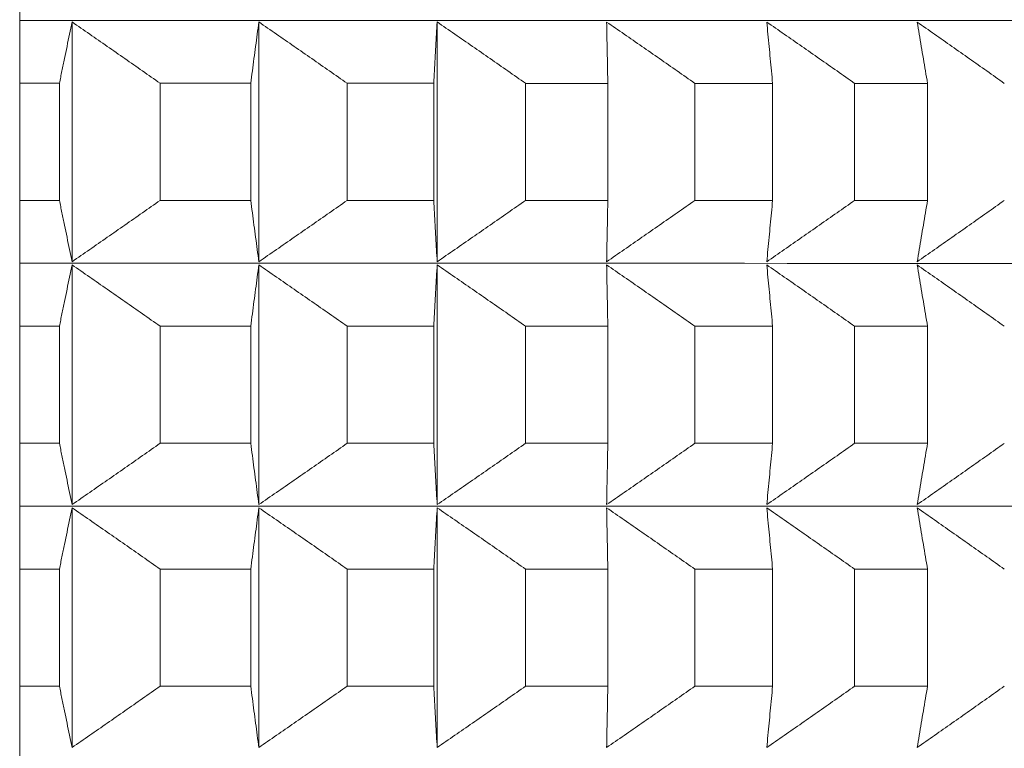
# Model space of a CAD drawing. Units: millimetres. Extents: x 66 to 424, y 47 to 570.
# Drawn here: x 164 to 166, y 231 to 233 of the extents above; entities that cross this region are included whole.
import ezdxf

# ---------------------------------------------------------------- set-up
doc = ezdxf.new("R2010")
doc.units = ezdxf.units.MM

msp = doc.modelspace()

# ---------------------------------------------------------------- linework, layer by layer
at = {"lineweight": 20, "extrusion": (0, 1, -2.22045e-16)}
for p, q in [((163.7651, 146.4681), (163.7639, 253.786)), ((163.8921, 232.6409), (163.8921, 232.0545)), ((164.3488, 232.6409), (164.3488, 232.0544)), ((164.7851, 232.6409), (164.7851, 232.0544)), ((163.8611, 232.2045), (163.8611, 232.4909)), ((164.1075, 232.4909), (164.1075, 232.2045)), ((164.3291, 232.2044), (164.3291, 232.4909)), ((164.565, 232.4909), (164.565, 232.2044)), ((164.7767, 232.2044), (164.7767, 232.4909)), ((165.0014, 232.4909), (165.0015, 232.2044)), ((165.2025, 232.2044), (165.2025, 232.4908)), ((165.4156, 232.4908), (165.4156, 232.2044)), ((165.6056, 232.2044), (165.6056, 232.4908)), ((165.8062, 232.4908), (165.8062, 232.2044)), ((165.9846, 232.2044), (165.9846, 232.4908)), ((163.8921, 232.0467), (163.8921, 231.4602)), ((164.3488, 232.0467), (164.3489, 231.4602)), ((164.7851, 232.0466), (164.7851, 231.4602)), ((163.8611, 231.6102), (163.8611, 231.8967)), ((164.1075, 231.8967), (164.1075, 231.6102)), ((164.3291, 231.6102), (164.3291, 231.8967)), ((164.565, 231.8967), (164.565, 231.6102)), ((164.7767, 231.6102), (164.7767, 231.8967)), ((165.0015, 231.8966), (165.0015, 231.6102)), ((165.2026, 231.6102), (165.2025, 231.8966)), ((165.4156, 231.8966), (165.4156, 231.6102)), ((165.6056, 231.6102), (165.6056, 231.8966)), ((165.8062, 231.8966), (165.8062, 231.6102)), ((165.9846, 231.6102), (165.9846, 231.8966)), ((163.8921, 231.4525), (163.8921, 230.866)), ((164.3489, 231.4524), (164.3489, 230.866)), ((164.7851, 231.4524), (164.7851, 230.866)), ((163.8611, 231.016), (163.8611, 231.3025)), ((164.1075, 231.3025), (164.1075, 231.016)), ((164.3291, 231.016), (164.3291, 231.3025)), ((164.565, 231.3024), (164.565, 231.016)), ((164.7767, 231.016), (164.7767, 231.3024)), ((165.0015, 231.3024), (165.0015, 231.016)), ((165.2026, 231.016), (165.2026, 231.3024)), ((165.4156, 231.3024), (165.4156, 231.016)), ((165.6056, 231.016), (165.6056, 231.3024)), ((165.8062, 231.3024), (165.8062, 231.0159)), ((165.9846, 231.0159), (165.9846, 231.3024))]:
    msp.add_line(p, q, dxfattribs=at)
at = {"lineweight": 20}
for centre, major_axis, start_param, end_param in [((156.8636, 232.6442), (11.3461, 0.0001), 0.000054, 0.917023), ((156.8636, 232.2039), (-11.5, -0.0001), -2.224933, -2.214357), ((156.8636, 232.2039), (-11.5, -0.0001), -2.277293, -2.252227), ((156.8636, 232.2039), (-11.5, -0.0001), -2.329653, -2.304587), ((156.8636, 232.2039), (-11.5, -0.0001), -2.382013, -2.356947), ((156.8636, 232.2039), (-11.5, -0.0001), -2.434372, -2.409307), ((156.8636, 232.2039), (-11.5, -0.0001), -2.486732, -2.461667), ((156.8636, 232.05), (11.3461, 0.0001), 0.000054, 0.917023), ((156.8636, 231.6097), (-11.5, -0.0001), -2.224933, -2.214357), ((156.8636, 231.6097), (-11.5, -0.0001), -2.277293, -2.252227), ((156.8636, 231.6097), (-11.5, -0.0001), -2.329653, -2.304587), ((156.8636, 231.6097), (-11.5, -0.0001), -2.382013, -2.356947), ((156.8636, 231.6097), (-11.5, -0.0001), -2.434372, -2.409307), ((156.8636, 231.6097), (-11.5, -0.0001), -2.486732, -2.461667), ((156.8636, 231.4558), (11.3461, 0.0001), 0.000054, 0.917023), ((156.8636, 231.0155), (-11.5, -0.0001), -2.224933, -2.214357), ((156.8636, 231.0155), (-11.5, -0.0001), -2.277293, -2.252227), ((156.8636, 231.0155), (-11.5, -0.0001), -2.329653, -2.304587), ((156.8636, 231.0155), (-11.5, -0.0001), -2.382013, -2.356947), ((156.8636, 231.0155), (-11.5, -0.0001), -2.434372, -2.409307), ((156.8636, 231.0155), (-11.5, -0.0001), -2.486732, -2.461667)]:
    msp.add_ellipse(centre, major_axis=major_axis, ratio=0.000054, start_param=start_param, end_param=end_param, dxfattribs=at)
at = {"lineweight": 20, "extrusion": (7.52316e-37, -2.22045e-16, -1)}
for centre, start_param, end_param in [((156.8636, 232.4903), -0.927236, -0.91666), ((156.8636, 231.8961), -0.679926, -0.65486), ((156.8636, 231.3019), -0.679926, -0.65486)]:
    msp.add_ellipse(centre, major_axis=(11.5, 0.0001), ratio=0.000054, start_param=start_param, end_param=end_param, dxfattribs=at)
at = {"lineweight": 20, "extrusion": (-1.12847e-36, -2.22045e-16, -1)}
for centre, start_param, end_param in [((156.8636, 232.4903), -0.889365, -0.8643), ((156.8636, 231.8961), -0.784645, -0.75958)]:
    msp.add_ellipse(centre, major_axis=(11.5, 0.0001), ratio=0.000054, start_param=start_param, end_param=end_param, dxfattribs=at)
at = {"lineweight": 20, "extrusion": (0, -2.22045e-16, -1)}
for centre, start_param, end_param in [((156.8636, 232.4903), -0.837005, -0.81194), ((156.8636, 231.8961), -0.732286, -0.70722), ((156.8636, 231.3019), -0.889365, -0.8643), ((156.8636, 231.3019), -0.784645, -0.75958)]:
    msp.add_ellipse(centre, major_axis=(11.5, 0.0001), ratio=0.000054, start_param=start_param, end_param=end_param, dxfattribs=at)
at = {"lineweight": 20, "extrusion": (3.76158e-37, -2.22045e-16, -1)}
for centre, start_param, end_param in [((156.8636, 232.4903), -0.784645, -0.75958), ((156.8636, 232.4903), -0.732286, -0.70722), ((156.8636, 231.3019), -0.732286, -0.70722)]:
    msp.add_ellipse(centre, major_axis=(11.5, 0.0001), ratio=0.000054, start_param=start_param, end_param=end_param, dxfattribs=at)
at = {"lineweight": 20, "extrusion": (-3.76158e-37, -2.22045e-16, -1)}
for centre, start_param, end_param in [((156.8636, 232.4903), -0.679926, -0.65486), ((156.8636, 231.8961), -0.889365, -0.8643), ((156.8636, 231.8961), -0.837005, -0.81194), ((156.8636, 231.3019), -0.927236, -0.91666)]:
    msp.add_ellipse(centre, major_axis=(11.5, 0.0001), ratio=0.000054, start_param=start_param, end_param=end_param, dxfattribs=at)
at = {"lineweight": 20, "extrusion": (-7.52316e-37, -2.22045e-16, -1)}
for centre, start_param, end_param in [((156.8636, 231.8961), -0.927236, -0.91666), ((156.8636, 231.3019), -0.837005, -0.81194)]:
    msp.add_ellipse(centre, major_axis=(11.5, 0.0001), ratio=0.000054, start_param=start_param, end_param=end_param, dxfattribs=at)
at = {"lineweight": 20}
for points, knots in [([(163.8611, 232.4909), (163.8631, 232.501), (163.8652, 232.5111), (163.8673, 232.5211), (163.8693, 232.5312), (163.8714, 232.5412), (163.8735, 232.5512), (163.8755, 232.5612), (163.8776, 232.5712), (163.8797, 232.5812), (163.8817, 232.5912), (163.8838, 232.6012), (163.8859, 232.6111), (163.8879, 232.6211), (163.89, 232.631), (163.8921, 232.6409)], [0.0000003, 0.0000003, 0.0000003, 0.0000003, 0.2, 0.2, 0.2, 0.4, 0.4, 0.4, 0.6, 0.6, 0.6, 0.8, 0.8, 0.8, 0.9999998, 0.9999998, 0.9999998, 0.9999998]), ([(163.8921, 232.6409), (163.9064, 232.631), (163.9207, 232.6211), (163.9351, 232.6111), (163.9494, 232.6012), (163.9638, 232.5912), (163.9781, 232.5812), (163.9925, 232.5712), (164.0069, 232.5612), (164.0212, 232.5512), (164.0356, 232.5412), (164.05, 232.5312), (164.0643, 232.5211), (164.0787, 232.5111), (164.0931, 232.501), (164.1075, 232.4909)], [0.0000002, 0.0000002, 0.0000002, 0.0000002, 0.2, 0.2, 0.2, 0.4, 0.4, 0.4, 0.6, 0.6, 0.6, 0.8, 0.8, 0.8, 0.9999997, 0.9999997, 0.9999997, 0.9999997]), ([(164.3291, 232.4909), (164.3304, 232.501), (164.3317, 232.511), (164.333, 232.5211), (164.3344, 232.5312), (164.3357, 232.5412), (164.337, 232.5512), (164.3383, 232.5612), (164.3396, 232.5712), (164.341, 232.5812), (164.3423, 232.5912), (164.3436, 232.6012), (164.3449, 232.6111), (164.3462, 232.621), (164.3475, 232.631), (164.3488, 232.6409)], [0.0000003, 0.0000003, 0.0000003, 0.0000003, 0.2, 0.2, 0.2, 0.4, 0.4, 0.4, 0.6, 0.6, 0.6, 0.8, 0.8, 0.8, 0.9999998, 0.9999998, 0.9999998, 0.9999998]), ([(164.3488, 232.6409), (164.3632, 232.631), (164.3776, 232.621), (164.392, 232.6111), (164.4064, 232.6011), (164.4208, 232.5912), (164.4352, 232.5812), (164.4496, 232.5712), (164.464, 232.5612), (164.4785, 232.5512), (164.4929, 232.5412), (164.5073, 232.5311), (164.5217, 232.5211), (164.5362, 232.511), (164.5506, 232.501), (164.565, 232.4909)], [0.0000002, 0.0000002, 0.0000002, 0.0000002, 0.2, 0.2, 0.2, 0.4, 0.4, 0.4, 0.6, 0.6, 0.6, 0.8, 0.8, 0.8, 0.9999997, 0.9999997, 0.9999997, 0.9999997]), ([(164.7767, 232.4909), (164.7772, 232.501), (164.7778, 232.511), (164.7784, 232.5211), (164.7789, 232.5311), (164.7795, 232.5412), (164.78, 232.5512), (164.7806, 232.5612), (164.7812, 232.5712), (164.7817, 232.5812), (164.7823, 232.5912), (164.7829, 232.6011), (164.7834, 232.6111), (164.784, 232.621), (164.7845, 232.6309), (164.7851, 232.6409)], [0.0000003, 0.0000003, 0.0000003, 0.0000003, 0.2, 0.2, 0.2, 0.4, 0.4, 0.4, 0.6, 0.6, 0.6, 0.8, 0.8, 0.8, 0.9999998, 0.9999998, 0.9999998, 0.9999998]), ([(164.7851, 232.6409), (164.7995, 232.6309), (164.8139, 232.621), (164.8283, 232.6111), (164.8427, 232.6011), (164.8571, 232.5912), (164.8715, 232.5812), (164.886, 232.5712), (164.9004, 232.5612), (164.9148, 232.5512), (164.9292, 232.5412), (164.9437, 232.5311), (164.9581, 232.5211), (164.9725, 232.511), (164.987, 232.5009), (165.0014, 232.4909)], [0.0000002, 0.0000002, 0.0000002, 0.0000002, 0.2, 0.2, 0.2, 0.4, 0.4, 0.4, 0.6, 0.6, 0.6, 0.8, 0.8, 0.8, 0.9999997, 0.9999997, 0.9999997, 0.9999997]), ([(165.2025, 232.4908), (165.2023, 232.5009), (165.2022, 232.511), (165.202, 232.5211), (165.2018, 232.5311), (165.2016, 232.5412), (165.2014, 232.5512), (165.2012, 232.5612), (165.201, 232.5712), (165.2008, 232.5812), (165.2006, 232.5912), (165.2004, 232.6011), (165.2002, 232.6111), (165.2, 232.621), (165.1999, 232.6309), (165.1997, 232.6408)], [0.0000003, 0.0000003, 0.0000003, 0.0000003, 0.2, 0.2, 0.2, 0.4, 0.4, 0.4, 0.6, 0.6, 0.6, 0.8, 0.8, 0.8, 0.9999998, 0.9999998, 0.9999998, 0.9999998]), ([(165.1997, 232.6408), (165.214, 232.6309), (165.2284, 232.621), (165.2428, 232.6111), (165.2571, 232.6011), (165.2715, 232.5911), (165.2859, 232.5812), (165.3003, 232.5712), (165.3147, 232.5612), (165.3291, 232.5512), (165.3435, 232.5411), (165.3579, 232.5311), (165.3723, 232.5211), (165.3867, 232.511), (165.4011, 232.5009), (165.4156, 232.4908)], [0.0000002, 0.0000002, 0.0000002, 0.0000002, 0.2, 0.2, 0.2, 0.4, 0.4, 0.4, 0.6, 0.6, 0.6, 0.8, 0.8, 0.8, 0.9999997, 0.9999997, 0.9999997, 0.9999997]), ([(165.6056, 232.4908), (165.6046, 232.5009), (165.6037, 232.511), (165.6027, 232.521), (165.6018, 232.5311), (165.6008, 232.5411), (165.5999, 232.5512), (165.5989, 232.5612), (165.598, 232.5712), (165.597, 232.5812), (165.5961, 232.5911), (165.5952, 232.6011), (165.5942, 232.611), (165.5933, 232.621), (165.5923, 232.6309), (165.5914, 232.6408)], [0.0000003, 0.0000003, 0.0000003, 0.0000003, 0.2, 0.2, 0.2, 0.4, 0.4, 0.4, 0.6, 0.6, 0.6, 0.8, 0.8, 0.8, 0.9999998, 0.9999998, 0.9999998, 0.9999998]), ([(165.5914, 232.6408), (165.6057, 232.6309), (165.62, 232.621), (165.6343, 232.611), (165.6486, 232.6011), (165.6629, 232.5911), (165.6772, 232.5811), (165.6915, 232.5712), (165.7058, 232.5612), (165.7202, 232.5511), (165.7345, 232.5411), (165.7488, 232.5311), (165.7632, 232.521), (165.7775, 232.511), (165.7919, 232.5009), (165.8062, 232.4908)], [0.0000002, 0.0000002, 0.0000002, 0.0000002, 0.2, 0.2, 0.2, 0.4, 0.4, 0.4, 0.6, 0.6, 0.6, 0.8, 0.8, 0.8, 0.9999997, 0.9999997, 0.9999997, 0.9999997]), ([(165.9846, 232.4908), (165.9829, 232.5009), (165.9812, 232.511), (165.9795, 232.521), (165.9778, 232.5311), (165.9761, 232.5411), (165.9744, 232.5511), (165.9727, 232.5612), (165.971, 232.5711), (165.9693, 232.5811), (165.9676, 232.5911), (165.9659, 232.6011), (165.9642, 232.611), (165.9625, 232.621), (165.9609, 232.6309), (165.9592, 232.6408)], [0.0000003, 0.0000003, 0.0000003, 0.0000003, 0.2, 0.2, 0.2, 0.4, 0.4, 0.4, 0.6, 0.6, 0.6, 0.8, 0.8, 0.8, 0.9999998, 0.9999998, 0.9999998, 0.9999998]), ([(165.9592, 232.6408), (165.9733, 232.6309), (165.9875, 232.621), (166.0017, 232.611), (166.0159, 232.6011), (166.0301, 232.5911), (166.0443, 232.5811), (166.0586, 232.5711), (166.0728, 232.5611), (166.087, 232.5511), (166.1012, 232.5411), (166.1154, 232.5311), (166.1297, 232.521), (166.1439, 232.511), (166.1581, 232.5009), (166.1724, 232.4908)], [0.0000002, 0.0000002, 0.0000002, 0.0000002, 0.2, 0.2, 0.2, 0.4, 0.4, 0.4, 0.6, 0.6, 0.6, 0.8, 0.8, 0.8, 0.9999997, 0.9999997, 0.9999997, 0.9999997]), ([(163.8921, 232.0545), (163.89, 232.0644), (163.8879, 232.0743), (163.8859, 232.0842), (163.8838, 232.0942), (163.8817, 232.1041), (163.8797, 232.1141), (163.8776, 232.1241), (163.8755, 232.1341), (163.8735, 232.1441), (163.8714, 232.1541), (163.8693, 232.1642), (163.8673, 232.1742), (163.8652, 232.1843), (163.8631, 232.1944), (163.8611, 232.2045)], [0.0000002, 0.0000002, 0.0000002, 0.0000002, 0.2, 0.2, 0.2, 0.4, 0.4, 0.4, 0.6, 0.6, 0.6, 0.8, 0.8, 0.8, 0.9999997, 0.9999997, 0.9999997, 0.9999997]), ([(164.1075, 232.2045), (164.0931, 232.1944), (164.0787, 232.1843), (164.0644, 232.1742), (164.05, 232.1642), (164.0356, 232.1541), (164.0212, 232.1441), (164.0069, 232.1341), (163.9925, 232.1241), (163.9781, 232.1141), (163.9638, 232.1041), (163.9494, 232.0942), (163.9351, 232.0842), (163.9207, 232.0743), (163.9064, 232.0644), (163.8921, 232.0545)], [0.0000003, 0.0000003, 0.0000003, 0.0000003, 0.2, 0.2, 0.2, 0.4, 0.4, 0.4, 0.6, 0.6, 0.6, 0.8, 0.8, 0.8, 0.9999998, 0.9999998, 0.9999998, 0.9999998]), ([(164.3488, 232.0544), (164.3475, 232.0643), (164.3462, 232.0743), (164.3449, 232.0842), (164.3436, 232.0942), (164.3423, 232.1041), (164.341, 232.1141), (164.3396, 232.1241), (164.3383, 232.1341), (164.337, 232.1441), (164.3357, 232.1541), (164.3344, 232.1642), (164.333, 232.1742), (164.3317, 232.1843), (164.3304, 232.1944), (164.3291, 232.2044)], [0.0000002, 0.0000002, 0.0000002, 0.0000002, 0.2, 0.2, 0.2, 0.4, 0.4, 0.4, 0.6, 0.6, 0.6, 0.8, 0.8, 0.8, 0.9999997, 0.9999997, 0.9999997, 0.9999997]), ([(164.565, 232.2044), (164.5506, 232.1943), (164.5362, 232.1843), (164.5217, 232.1742), (164.5073, 232.1642), (164.4929, 232.1541), (164.4785, 232.1441), (164.464, 232.1341), (164.4496, 232.1241), (164.4352, 232.1141), (164.4208, 232.1041), (164.4064, 232.0942), (164.392, 232.0842), (164.3776, 232.0743), (164.3632, 232.0643), (164.3488, 232.0544)], [0.0000003, 0.0000003, 0.0000003, 0.0000003, 0.2, 0.2, 0.2, 0.4, 0.4, 0.4, 0.6, 0.6, 0.6, 0.8, 0.8, 0.8, 0.9999998, 0.9999998, 0.9999998, 0.9999998]), ([(164.7851, 232.0544), (164.7846, 232.0643), (164.784, 232.0743), (164.7834, 232.0842), (164.7829, 232.0941), (164.7823, 232.1041), (164.7817, 232.1141), (164.7812, 232.1241), (164.7806, 232.1341), (164.78, 232.1441), (164.7795, 232.1541), (164.7789, 232.1642), (164.7784, 232.1742), (164.7778, 232.1843), (164.7772, 232.1943), (164.7767, 232.2044)], [0.0000002, 0.0000002, 0.0000002, 0.0000002, 0.2, 0.2, 0.2, 0.4, 0.4, 0.4, 0.6, 0.6, 0.6, 0.8, 0.8, 0.8, 0.9999997, 0.9999997, 0.9999997, 0.9999997]), ([(165.0015, 232.2044), (164.987, 232.1943), (164.9726, 232.1843), (164.9581, 232.1742), (164.9437, 232.1641), (164.9292, 232.1541), (164.9148, 232.1441), (164.9004, 232.1341), (164.886, 232.1241), (164.8715, 232.1141), (164.8571, 232.1041), (164.8427, 232.0941), (164.8283, 232.0842), (164.8139, 232.0743), (164.7995, 232.0643), (164.7851, 232.0544)], [0.0000003, 0.0000003, 0.0000003, 0.0000003, 0.2, 0.2, 0.2, 0.4, 0.4, 0.4, 0.6, 0.6, 0.6, 0.8, 0.8, 0.8, 0.9999998, 0.9999998, 0.9999998, 0.9999998]), ([(165.4156, 232.2044), (165.4011, 232.1943), (165.3867, 232.1842), (165.3723, 232.1742), (165.3579, 232.1641), (165.3435, 232.1541), (165.3291, 232.1441), (165.3147, 232.1341), (165.3003, 232.1241), (165.2859, 232.1141), (165.2715, 232.1041), (165.2572, 232.0941), (165.2428, 232.0842), (165.2284, 232.0742), (165.214, 232.0643), (165.1997, 232.0544)], [0.0000003, 0.0000003, 0.0000003, 0.0000003, 0.2, 0.2, 0.2, 0.4, 0.4, 0.4, 0.6, 0.6, 0.6, 0.8, 0.8, 0.8, 0.9999998, 0.9999998, 0.9999998, 0.9999998]), ([(165.1997, 232.0544), (165.1999, 232.0643), (165.2001, 232.0742), (165.2002, 232.0842), (165.2004, 232.0941), (165.2006, 232.1041), (165.2008, 232.1141), (165.201, 232.1241), (165.2012, 232.1341), (165.2014, 232.1441), (165.2016, 232.1541), (165.2018, 232.1641), (165.202, 232.1742), (165.2022, 232.1842), (165.2024, 232.1943), (165.2025, 232.2044)], [0.0000002, 0.0000002, 0.0000002, 0.0000002, 0.2, 0.2, 0.2, 0.4, 0.4, 0.4, 0.6, 0.6, 0.6, 0.8, 0.8, 0.8, 0.9999997, 0.9999997, 0.9999997, 0.9999997]), ([(165.8062, 232.2044), (165.7919, 232.1943), (165.7775, 232.1842), (165.7632, 232.1742), (165.7488, 232.1641), (165.7345, 232.1541), (165.7202, 232.1441), (165.7059, 232.134), (165.6915, 232.124), (165.6772, 232.1141), (165.6629, 232.1041), (165.6486, 232.0941), (165.6343, 232.0842), (165.62, 232.0742), (165.6057, 232.0643), (165.5914, 232.0544)], [0.0000003, 0.0000003, 0.0000003, 0.0000003, 0.2, 0.2, 0.2, 0.4, 0.4, 0.4, 0.6, 0.6, 0.6, 0.8, 0.8, 0.8, 0.9999998, 0.9999998, 0.9999998, 0.9999998]), ([(165.5914, 232.0544), (165.5923, 232.0643), (165.5933, 232.0742), (165.5942, 232.0842), (165.5952, 232.0941), (165.5961, 232.1041), (165.597, 232.1141), (165.598, 232.124), (165.5989, 232.134), (165.5999, 232.1441), (165.6008, 232.1541), (165.6018, 232.1641), (165.6027, 232.1742), (165.6037, 232.1842), (165.6046, 232.1943), (165.6056, 232.2044)], [0.0000002, 0.0000002, 0.0000002, 0.0000002, 0.2, 0.2, 0.2, 0.4, 0.4, 0.4, 0.6, 0.6, 0.6, 0.8, 0.8, 0.8, 0.9999997, 0.9999997, 0.9999997, 0.9999997]), ([(166.1724, 232.2044), (166.1581, 232.1943), (166.1439, 232.1842), (166.1297, 232.1741), (166.1154, 232.1641), (166.1012, 232.154), (166.087, 232.144), (166.0728, 232.134), (166.0586, 232.124), (166.0443, 232.114), (166.0301, 232.104), (166.0159, 232.0941), (166.0017, 232.0841), (165.9875, 232.0742), (165.9733, 232.0643), (165.9592, 232.0544)], [0.0000003, 0.0000003, 0.0000003, 0.0000003, 0.2, 0.2, 0.2, 0.4, 0.4, 0.4, 0.6, 0.6, 0.6, 0.8, 0.8, 0.8, 0.9999998, 0.9999998, 0.9999998, 0.9999998]), ([(165.9592, 232.0544), (165.9609, 232.0643), (165.9626, 232.0742), (165.9642, 232.0841), (165.9659, 232.0941), (165.9676, 232.1041), (165.9693, 232.114), (165.971, 232.124), (165.9727, 232.134), (165.9744, 232.144), (165.9761, 232.1541), (165.9778, 232.1641), (165.9795, 232.1741), (165.9812, 232.1842), (165.9829, 232.1943), (165.9846, 232.2044)], [0.0000002, 0.0000002, 0.0000002, 0.0000002, 0.2, 0.2, 0.2, 0.4, 0.4, 0.4, 0.6, 0.6, 0.6, 0.8, 0.8, 0.8, 0.9999997, 0.9999997, 0.9999997, 0.9999997]), ([(163.8611, 231.8967), (163.8631, 231.9068), (163.8652, 231.9168), (163.8673, 231.9269), (163.8693, 231.937), (163.8714, 231.947), (163.8735, 231.957), (163.8755, 231.967), (163.8776, 231.977), (163.8797, 231.987), (163.8817, 231.997), (163.8838, 232.007), (163.8859, 232.0169), (163.8879, 232.0268), (163.89, 232.0368), (163.8921, 232.0467)], [0.0000003, 0.0000003, 0.0000003, 0.0000003, 0.2, 0.2, 0.2, 0.4, 0.4, 0.4, 0.6, 0.6, 0.6, 0.8, 0.8, 0.8, 0.9999998, 0.9999998, 0.9999998, 0.9999998]), ([(163.8921, 232.0467), (163.9064, 232.0368), (163.9207, 232.0268), (163.9351, 232.0169), (163.9494, 232.0069), (163.9638, 231.997), (163.9781, 231.987), (163.9925, 231.977), (164.0069, 231.967), (164.0212, 231.957), (164.0356, 231.947), (164.05, 231.9369), (164.0644, 231.9269), (164.0787, 231.9168), (164.0931, 231.9068), (164.1075, 231.8967)], [0.0000002, 0.0000002, 0.0000002, 0.0000002, 0.2, 0.2, 0.2, 0.4, 0.4, 0.4, 0.6, 0.6, 0.6, 0.8, 0.8, 0.8, 0.9999997, 0.9999997, 0.9999997, 0.9999997]), ([(164.3291, 231.8967), (164.3304, 231.9068), (164.3317, 231.9168), (164.3331, 231.9269), (164.3344, 231.9369), (164.3357, 231.947), (164.337, 231.957), (164.3383, 231.967), (164.3396, 231.977), (164.341, 231.987), (164.3423, 231.997), (164.3436, 232.0069), (164.3449, 232.0169), (164.3462, 232.0268), (164.3475, 232.0367), (164.3488, 232.0467)], [0.0000003, 0.0000003, 0.0000003, 0.0000003, 0.2, 0.2, 0.2, 0.4, 0.4, 0.4, 0.6, 0.6, 0.6, 0.8, 0.8, 0.8, 0.9999998, 0.9999998, 0.9999998, 0.9999998]), ([(164.3488, 232.0467), (164.3632, 232.0367), (164.3776, 232.0268), (164.392, 232.0169), (164.4064, 232.0069), (164.4208, 231.997), (164.4352, 231.987), (164.4496, 231.977), (164.464, 231.967), (164.4785, 231.957), (164.4929, 231.947), (164.5073, 231.9369), (164.5217, 231.9269), (164.5362, 231.9168), (164.5506, 231.9068), (164.565, 231.8967)], [0.0000002, 0.0000002, 0.0000002, 0.0000002, 0.2, 0.2, 0.2, 0.4, 0.4, 0.4, 0.6, 0.6, 0.6, 0.8, 0.8, 0.8, 0.9999997, 0.9999997, 0.9999997, 0.9999997]), ([(164.7767, 231.8967), (164.7772, 231.9067), (164.7778, 231.9168), (164.7784, 231.9269), (164.7789, 231.9369), (164.7795, 231.947), (164.7801, 231.957), (164.7806, 231.967), (164.7812, 231.977), (164.7817, 231.987), (164.7823, 231.997), (164.7829, 232.0069), (164.7834, 232.0169), (164.784, 232.0268), (164.7846, 232.0367), (164.7851, 232.0466)], [0.0000003, 0.0000003, 0.0000003, 0.0000003, 0.2, 0.2, 0.2, 0.4, 0.4, 0.4, 0.6, 0.6, 0.6, 0.8, 0.8, 0.8, 0.9999998, 0.9999998, 0.9999998, 0.9999998]), ([(164.7851, 232.0466), (164.7995, 232.0367), (164.8139, 232.0268), (164.8283, 232.0169), (164.8427, 232.0069), (164.8571, 231.997), (164.8715, 231.987), (164.886, 231.977), (164.9004, 231.967), (164.9148, 231.957), (164.9292, 231.947), (164.9437, 231.9369), (164.9581, 231.9269), (164.9726, 231.9168), (164.987, 231.9067), (165.0015, 231.8966)], [0.0000002, 0.0000002, 0.0000002, 0.0000002, 0.2, 0.2, 0.2, 0.4, 0.4, 0.4, 0.6, 0.6, 0.6, 0.8, 0.8, 0.8, 0.9999997, 0.9999997, 0.9999997, 0.9999997]), ([(165.2025, 231.8966), (165.2024, 231.9067), (165.2022, 231.9168), (165.202, 231.9268), (165.2018, 231.9369), (165.2016, 231.9469), (165.2014, 231.957), (165.2012, 231.967), (165.201, 231.977), (165.2008, 231.987), (165.2006, 231.9969), (165.2004, 232.0069), (165.2002, 232.0168), (165.2001, 232.0268), (165.1999, 232.0367), (165.1997, 232.0466)], [0.0000003, 0.0000003, 0.0000003, 0.0000003, 0.2, 0.2, 0.2, 0.4, 0.4, 0.4, 0.6, 0.6, 0.6, 0.8, 0.8, 0.8, 0.9999998, 0.9999998, 0.9999998, 0.9999998]), ([(165.1997, 232.0466), (165.214, 232.0367), (165.2284, 232.0268), (165.2428, 232.0168), (165.2572, 232.0069), (165.2715, 231.9969), (165.2859, 231.987), (165.3003, 231.977), (165.3147, 231.967), (165.3291, 231.957), (165.3435, 231.9469), (165.3579, 231.9369), (165.3723, 231.9268), (165.3867, 231.9168), (165.4011, 231.9067), (165.4156, 231.8966)], [0.0000002, 0.0000002, 0.0000002, 0.0000002, 0.2, 0.2, 0.2, 0.4, 0.4, 0.4, 0.6, 0.6, 0.6, 0.8, 0.8, 0.8, 0.9999997, 0.9999997, 0.9999997, 0.9999997]), ([(165.6056, 231.8966), (165.6046, 231.9067), (165.6037, 231.9168), (165.6027, 231.9268), (165.6018, 231.9369), (165.6008, 231.9469), (165.5999, 231.9569), (165.5989, 231.967), (165.598, 231.977), (165.597, 231.9869), (165.5961, 231.9969), (165.5952, 232.0069), (165.5942, 232.0168), (165.5933, 232.0268), (165.5923, 232.0367), (165.5914, 232.0466)], [0.0000003, 0.0000003, 0.0000003, 0.0000003, 0.2, 0.2, 0.2, 0.4, 0.4, 0.4, 0.6, 0.6, 0.6, 0.8, 0.8, 0.8, 0.9999998, 0.9999998, 0.9999998, 0.9999998]), ([(165.5914, 232.0466), (165.6057, 232.0367), (165.62, 232.0268), (165.6343, 232.0168), (165.6486, 232.0069), (165.6629, 231.9969), (165.6772, 231.9869), (165.6915, 231.9769), (165.7059, 231.9669), (165.7202, 231.9569), (165.7345, 231.9469), (165.7488, 231.9369), (165.7632, 231.9268), (165.7775, 231.9168), (165.7919, 231.9067), (165.8062, 231.8966)], [0.0000002, 0.0000002, 0.0000002, 0.0000002, 0.2, 0.2, 0.2, 0.4, 0.4, 0.4, 0.6, 0.6, 0.6, 0.8, 0.8, 0.8, 0.9999997, 0.9999997, 0.9999997, 0.9999997]), ([(165.9846, 231.8966), (165.9829, 231.9067), (165.9812, 231.9168), (165.9795, 231.9268), (165.9778, 231.9369), (165.9761, 231.9469), (165.9744, 231.9569), (165.9727, 231.9669), (165.971, 231.9769), (165.9693, 231.9869), (165.9676, 231.9969), (165.9659, 232.0069), (165.9642, 232.0168), (165.9626, 232.0267), (165.9609, 232.0367), (165.9592, 232.0466)], [0.0000003, 0.0000003, 0.0000003, 0.0000003, 0.2, 0.2, 0.2, 0.4, 0.4, 0.4, 0.6, 0.6, 0.6, 0.8, 0.8, 0.8, 0.9999998, 0.9999998, 0.9999998, 0.9999998]), ([(165.9592, 232.0466), (165.9733, 232.0367), (165.9875, 232.0267), (166.0017, 232.0168), (166.0159, 232.0069), (166.0301, 231.9969), (166.0443, 231.9869), (166.0586, 231.9769), (166.0728, 231.9669), (166.087, 231.9569), (166.1012, 231.9469), (166.1154, 231.9369), (166.1297, 231.9268), (166.1439, 231.9167), (166.1581, 231.9067), (166.1724, 231.8966)], [0.0000002, 0.0000002, 0.0000002, 0.0000002, 0.2, 0.2, 0.2, 0.4, 0.4, 0.4, 0.6, 0.6, 0.6, 0.8, 0.8, 0.8, 0.9999997, 0.9999997, 0.9999997, 0.9999997]), ([(163.8921, 231.4602), (163.89, 231.4701), (163.8879, 231.4801), (163.8859, 231.49), (163.8838, 231.5), (163.8817, 231.5099), (163.8797, 231.5199), (163.8776, 231.5299), (163.8756, 231.5399), (163.8735, 231.5499), (163.8714, 231.5599), (163.8693, 231.57), (163.8673, 231.58), (163.8652, 231.5901), (163.8631, 231.6002), (163.8611, 231.6102)], [0.0000002, 0.0000002, 0.0000002, 0.0000002, 0.2, 0.2, 0.2, 0.4, 0.4, 0.4, 0.6, 0.6, 0.6, 0.8, 0.8, 0.8, 0.9999997, 0.9999997, 0.9999997, 0.9999997]), ([(164.1075, 231.6102), (164.0931, 231.6001), (164.0787, 231.5901), (164.0644, 231.58), (164.05, 231.57), (164.0356, 231.5599), (164.0212, 231.5499), (164.0069, 231.5399), (163.9925, 231.5299), (163.9781, 231.5199), (163.9638, 231.5099), (163.9494, 231.5), (163.9351, 231.49), (163.9207, 231.4801), (163.9064, 231.4701), (163.8921, 231.4602)], [0.0000003, 0.0000003, 0.0000003, 0.0000003, 0.2, 0.2, 0.2, 0.4, 0.4, 0.4, 0.6, 0.6, 0.6, 0.8, 0.8, 0.8, 0.9999998, 0.9999998, 0.9999998, 0.9999998]), ([(164.3489, 231.4602), (164.3475, 231.4701), (164.3462, 231.4801), (164.3449, 231.49), (164.3436, 231.4999), (164.3423, 231.5099), (164.341, 231.5199), (164.3396, 231.5299), (164.3383, 231.5399), (164.337, 231.5499), (164.3357, 231.5599), (164.3344, 231.57), (164.3331, 231.58), (164.3317, 231.5901), (164.3304, 231.6001), (164.3291, 231.6102)], [0.0000002, 0.0000002, 0.0000002, 0.0000002, 0.2, 0.2, 0.2, 0.4, 0.4, 0.4, 0.6, 0.6, 0.6, 0.8, 0.8, 0.8, 0.9999997, 0.9999997, 0.9999997, 0.9999997]), ([(164.565, 231.6102), (164.5506, 231.6001), (164.5362, 231.5901), (164.5217, 231.58), (164.5073, 231.5699), (164.4929, 231.5599), (164.4785, 231.5499), (164.464, 231.5399), (164.4496, 231.5299), (164.4352, 231.5199), (164.4208, 231.5099), (164.4064, 231.4999), (164.392, 231.49), (164.3776, 231.4801), (164.3632, 231.4701), (164.3489, 231.4602)], [0.0000003, 0.0000003, 0.0000003, 0.0000003, 0.2, 0.2, 0.2, 0.4, 0.4, 0.4, 0.6, 0.6, 0.6, 0.8, 0.8, 0.8, 0.9999998, 0.9999998, 0.9999998, 0.9999998]), ([(164.7851, 231.4602), (164.7846, 231.4701), (164.784, 231.48), (164.7834, 231.49), (164.7829, 231.4999), (164.7823, 231.5099), (164.7817, 231.5199), (164.7812, 231.5299), (164.7806, 231.5399), (164.7801, 231.5499), (164.7795, 231.5599), (164.7789, 231.5699), (164.7784, 231.58), (164.7778, 231.59), (164.7772, 231.6001), (164.7767, 231.6102)], [0.0000002, 0.0000002, 0.0000002, 0.0000002, 0.2, 0.2, 0.2, 0.4, 0.4, 0.4, 0.6, 0.6, 0.6, 0.8, 0.8, 0.8, 0.9999997, 0.9999997, 0.9999997, 0.9999997]), ([(165.0015, 231.6102), (164.987, 231.6001), (164.9726, 231.59), (164.9581, 231.58), (164.9437, 231.5699), (164.9292, 231.5599), (164.9148, 231.5499), (164.9004, 231.5399), (164.886, 231.5299), (164.8715, 231.5199), (164.8571, 231.5099), (164.8427, 231.4999), (164.8283, 231.49), (164.8139, 231.48), (164.7995, 231.4701), (164.7851, 231.4602)], [0.0000003, 0.0000003, 0.0000003, 0.0000003, 0.2, 0.2, 0.2, 0.4, 0.4, 0.4, 0.6, 0.6, 0.6, 0.8, 0.8, 0.8, 0.9999998, 0.9999998, 0.9999998, 0.9999998]), ([(165.4156, 231.6102), (165.4011, 231.6001), (165.3867, 231.59), (165.3723, 231.58), (165.3579, 231.5699), (165.3435, 231.5599), (165.3291, 231.5499), (165.3147, 231.5398), (165.3003, 231.5298), (165.2859, 231.5199), (165.2715, 231.5099), (165.2572, 231.4999), (165.2428, 231.49), (165.2284, 231.48), (165.214, 231.4701), (165.1997, 231.4602)], [0.0000003, 0.0000003, 0.0000003, 0.0000003, 0.2, 0.2, 0.2, 0.4, 0.4, 0.4, 0.6, 0.6, 0.6, 0.8, 0.8, 0.8, 0.9999998, 0.9999998, 0.9999998, 0.9999998]), ([(165.1997, 231.4602), (165.1999, 231.4701), (165.2001, 231.48), (165.2003, 231.49), (165.2004, 231.4999), (165.2006, 231.5099), (165.2008, 231.5199), (165.201, 231.5298), (165.2012, 231.5398), (165.2014, 231.5499), (165.2016, 231.5599), (165.2018, 231.5699), (165.202, 231.58), (165.2022, 231.59), (165.2024, 231.6001), (165.2026, 231.6102)], [0.0000002, 0.0000002, 0.0000002, 0.0000002, 0.2, 0.2, 0.2, 0.4, 0.4, 0.4, 0.6, 0.6, 0.6, 0.8, 0.8, 0.8, 0.9999997, 0.9999997, 0.9999997, 0.9999997]), ([(165.8062, 231.6102), (165.7919, 231.6001), (165.7775, 231.59), (165.7632, 231.5799), (165.7489, 231.5699), (165.7345, 231.5599), (165.7202, 231.5498), (165.7059, 231.5398), (165.6915, 231.5298), (165.6772, 231.5198), (165.6629, 231.5099), (165.6486, 231.4999), (165.6343, 231.4899), (165.62, 231.48), (165.6057, 231.4701), (165.5914, 231.4602)], [0.0000003, 0.0000003, 0.0000003, 0.0000003, 0.2, 0.2, 0.2, 0.4, 0.4, 0.4, 0.6, 0.6, 0.6, 0.8, 0.8, 0.8, 0.9999998, 0.9999998, 0.9999998, 0.9999998]), ([(165.5914, 231.4602), (165.5923, 231.4701), (165.5933, 231.48), (165.5942, 231.4899), (165.5952, 231.4999), (165.5961, 231.5099), (165.5971, 231.5198), (165.598, 231.5298), (165.5989, 231.5398), (165.5999, 231.5498), (165.6008, 231.5599), (165.6018, 231.5699), (165.6027, 231.58), (165.6037, 231.59), (165.6046, 231.6001), (165.6056, 231.6102)], [0.0000002, 0.0000002, 0.0000002, 0.0000002, 0.2, 0.2, 0.2, 0.4, 0.4, 0.4, 0.6, 0.6, 0.6, 0.8, 0.8, 0.8, 0.9999997, 0.9999997, 0.9999997, 0.9999997]), ([(165.9592, 231.4601), (165.9609, 231.47), (165.9626, 231.48), (165.9643, 231.4899), (165.966, 231.4999), (165.9676, 231.5098), (165.9693, 231.5198), (165.971, 231.5298), (165.9727, 231.5398), (165.9744, 231.5498), (165.9761, 231.5598), (165.9778, 231.5699), (165.9795, 231.5799), (165.9812, 231.59), (165.9829, 231.6001), (165.9846, 231.6102)], [0.0000002, 0.0000002, 0.0000002, 0.0000002, 0.2, 0.2, 0.2, 0.4, 0.4, 0.4, 0.6, 0.6, 0.6, 0.8, 0.8, 0.8, 0.9999997, 0.9999997, 0.9999997, 0.9999997]), ([(166.1724, 231.6101), (166.1581, 231.6001), (166.1439, 231.59), (166.1297, 231.5799), (166.1154, 231.5699), (166.1012, 231.5598), (166.087, 231.5498), (166.0728, 231.5398), (166.0586, 231.5298), (166.0444, 231.5198), (166.0301, 231.5098), (166.0159, 231.4999), (166.0017, 231.4899), (165.9875, 231.48), (165.9734, 231.47), (165.9592, 231.4601)], [0.0000003, 0.0000003, 0.0000003, 0.0000003, 0.2, 0.2, 0.2, 0.4, 0.4, 0.4, 0.6, 0.6, 0.6, 0.8, 0.8, 0.8, 0.9999998, 0.9999998, 0.9999998, 0.9999998]), ([(163.8611, 231.3025), (163.8631, 231.3126), (163.8652, 231.3226), (163.8673, 231.3327), (163.8693, 231.3427), (163.8714, 231.3528), (163.8735, 231.3628), (163.8756, 231.3728), (163.8776, 231.3828), (163.8797, 231.3928), (163.8818, 231.4028), (163.8838, 231.4127), (163.8859, 231.4227), (163.8879, 231.4326), (163.89, 231.4425), (163.8921, 231.4525)], [0.0000003, 0.0000003, 0.0000003, 0.0000003, 0.2, 0.2, 0.2, 0.4, 0.4, 0.4, 0.6, 0.6, 0.6, 0.8, 0.8, 0.8, 0.9999998, 0.9999998, 0.9999998, 0.9999998]), ([(163.8921, 231.4525), (163.9064, 231.4425), (163.9207, 231.4326), (163.9351, 231.4227), (163.9494, 231.4127), (163.9638, 231.4028), (163.9781, 231.3928), (163.9925, 231.3828), (164.0069, 231.3728), (164.0212, 231.3628), (164.0356, 231.3528), (164.05, 231.3427), (164.0644, 231.3327), (164.0787, 231.3226), (164.0931, 231.3125), (164.1075, 231.3025)], [0.0000002, 0.0000002, 0.0000002, 0.0000002, 0.2, 0.2, 0.2, 0.4, 0.4, 0.4, 0.6, 0.6, 0.6, 0.8, 0.8, 0.8, 0.9999997, 0.9999997, 0.9999997, 0.9999997]), ([(164.3291, 231.3025), (164.3304, 231.3125), (164.3317, 231.3226), (164.3331, 231.3327), (164.3344, 231.3427), (164.3357, 231.3528), (164.337, 231.3628), (164.3383, 231.3728), (164.3396, 231.3828), (164.341, 231.3928), (164.3423, 231.4028), (164.3436, 231.4127), (164.3449, 231.4227), (164.3462, 231.4326), (164.3475, 231.4425), (164.3489, 231.4524)], [0.0000003, 0.0000003, 0.0000003, 0.0000003, 0.2, 0.2, 0.2, 0.4, 0.4, 0.4, 0.6, 0.6, 0.6, 0.8, 0.8, 0.8, 0.9999998, 0.9999998, 0.9999998, 0.9999998]), ([(164.3489, 231.4524), (164.3632, 231.4425), (164.3776, 231.4326), (164.392, 231.4227), (164.4064, 231.4127), (164.4208, 231.4028), (164.4352, 231.3928), (164.4496, 231.3828), (164.464, 231.3728), (164.4785, 231.3628), (164.4929, 231.3528), (164.5073, 231.3427), (164.5217, 231.3327), (164.5362, 231.3226), (164.5506, 231.3125), (164.565, 231.3024)], [0.0000002, 0.0000002, 0.0000002, 0.0000002, 0.2, 0.2, 0.2, 0.4, 0.4, 0.4, 0.6, 0.6, 0.6, 0.8, 0.8, 0.8, 0.9999997, 0.9999997, 0.9999997, 0.9999997]), ([(164.7767, 231.3024), (164.7772, 231.3125), (164.7778, 231.3226), (164.7784, 231.3327), (164.7789, 231.3427), (164.7795, 231.3527), (164.7801, 231.3628), (164.7806, 231.3728), (164.7812, 231.3828), (164.7817, 231.3928), (164.7823, 231.4027), (164.7829, 231.4127), (164.7834, 231.4226), (164.784, 231.4326), (164.7846, 231.4425), (164.7851, 231.4524)], [0.0000003, 0.0000003, 0.0000003, 0.0000003, 0.2, 0.2, 0.2, 0.4, 0.4, 0.4, 0.6, 0.6, 0.6, 0.8, 0.8, 0.8, 0.9999998, 0.9999998, 0.9999998, 0.9999998]), ([(164.7851, 231.4524), (164.7995, 231.4425), (164.8139, 231.4326), (164.8283, 231.4226), (164.8427, 231.4127), (164.8571, 231.4027), (164.8716, 231.3928), (164.886, 231.3828), (164.9004, 231.3728), (164.9148, 231.3628), (164.9292, 231.3527), (164.9437, 231.3427), (164.9581, 231.3326), (164.9726, 231.3226), (164.987, 231.3125), (165.0015, 231.3024)], [0.0000002, 0.0000002, 0.0000002, 0.0000002, 0.2, 0.2, 0.2, 0.4, 0.4, 0.4, 0.6, 0.6, 0.6, 0.8, 0.8, 0.8, 0.9999997, 0.9999997, 0.9999997, 0.9999997]), ([(165.2026, 231.3024), (165.2024, 231.3125), (165.2022, 231.3226), (165.202, 231.3326), (165.2018, 231.3427), (165.2016, 231.3527), (165.2014, 231.3627), (165.2012, 231.3728), (165.201, 231.3828), (165.2008, 231.3927), (165.2006, 231.4027), (165.2004, 231.4127), (165.2003, 231.4226), (165.2001, 231.4326), (165.1999, 231.4425), (165.1997, 231.4524)], [0.0000003, 0.0000003, 0.0000003, 0.0000003, 0.2, 0.2, 0.2, 0.4, 0.4, 0.4, 0.6, 0.6, 0.6, 0.8, 0.8, 0.8, 0.9999998, 0.9999998, 0.9999998, 0.9999998]), ([(165.1997, 231.4524), (165.214, 231.4425), (165.2284, 231.4326), (165.2428, 231.4226), (165.2572, 231.4127), (165.2715, 231.4027), (165.2859, 231.3927), (165.3003, 231.3828), (165.3147, 231.3728), (165.3291, 231.3627), (165.3435, 231.3527), (165.3579, 231.3427), (165.3723, 231.3326), (165.3867, 231.3226), (165.4011, 231.3125), (165.4156, 231.3024)], [0.0000002, 0.0000002, 0.0000002, 0.0000002, 0.2, 0.2, 0.2, 0.4, 0.4, 0.4, 0.6, 0.6, 0.6, 0.8, 0.8, 0.8, 0.9999997, 0.9999997, 0.9999997, 0.9999997]), ([(165.6056, 231.3024), (165.6046, 231.3125), (165.6037, 231.3226), (165.6027, 231.3326), (165.6018, 231.3427), (165.6008, 231.3527), (165.5999, 231.3627), (165.5989, 231.3727), (165.598, 231.3827), (165.5971, 231.3927), (165.5961, 231.4027), (165.5952, 231.4127), (165.5942, 231.4226), (165.5933, 231.4326), (165.5923, 231.4425), (165.5914, 231.4524)], [0.0000003, 0.0000003, 0.0000003, 0.0000003, 0.2, 0.2, 0.2, 0.4, 0.4, 0.4, 0.6, 0.6, 0.6, 0.8, 0.8, 0.8, 0.9999998, 0.9999998, 0.9999998, 0.9999998]), ([(165.5914, 231.4524), (165.6057, 231.4425), (165.62, 231.4325), (165.6343, 231.4226), (165.6486, 231.4127), (165.6629, 231.4027), (165.6772, 231.3927), (165.6915, 231.3827), (165.7059, 231.3727), (165.7202, 231.3627), (165.7345, 231.3527), (165.7489, 231.3427), (165.7632, 231.3326), (165.7775, 231.3225), (165.7919, 231.3125), (165.8062, 231.3024)], [0.0000002, 0.0000002, 0.0000002, 0.0000002, 0.2, 0.2, 0.2, 0.4, 0.4, 0.4, 0.6, 0.6, 0.6, 0.8, 0.8, 0.8, 0.9999997, 0.9999997, 0.9999997, 0.9999997]), ([(165.9846, 231.3024), (165.9829, 231.3125), (165.9812, 231.3225), (165.9795, 231.3326), (165.9778, 231.3426), (165.9761, 231.3527), (165.9744, 231.3627), (165.9727, 231.3727), (165.971, 231.3827), (165.9693, 231.3927), (165.9676, 231.4027), (165.966, 231.4126), (165.9643, 231.4226), (165.9626, 231.4325), (165.9609, 231.4425), (165.9592, 231.4524)], [0.0000003, 0.0000003, 0.0000003, 0.0000003, 0.2, 0.2, 0.2, 0.4, 0.4, 0.4, 0.6, 0.6, 0.6, 0.8, 0.8, 0.8, 0.9999998, 0.9999998, 0.9999998, 0.9999998]), ([(165.9592, 231.4524), (165.9734, 231.4425), (165.9875, 231.4325), (166.0017, 231.4226), (166.0159, 231.4126), (166.0301, 231.4027), (166.0444, 231.3927), (166.0586, 231.3827), (166.0728, 231.3727), (166.087, 231.3627), (166.1012, 231.3527), (166.1154, 231.3426), (166.1297, 231.3326), (166.1439, 231.3225), (166.1582, 231.3125), (166.1724, 231.3024)], [0.0000002, 0.0000002, 0.0000002, 0.0000002, 0.2, 0.2, 0.2, 0.4, 0.4, 0.4, 0.6, 0.6, 0.6, 0.8, 0.8, 0.8, 0.9999997, 0.9999997, 0.9999997, 0.9999997]), ([(163.8921, 230.866), (163.89, 230.8759), (163.888, 230.8859), (163.8859, 230.8958), (163.8838, 230.9057), (163.8818, 230.9157), (163.8797, 230.9257), (163.8776, 230.9357), (163.8756, 230.9457), (163.8735, 230.9557), (163.8714, 230.9657), (163.8694, 230.9758), (163.8673, 230.9858), (163.8652, 230.9959), (163.8631, 231.0059), (163.8611, 231.016)], [0.0000002, 0.0000002, 0.0000002, 0.0000002, 0.2, 0.2, 0.2, 0.4, 0.4, 0.4, 0.6, 0.6, 0.6, 0.8, 0.8, 0.8, 0.9999997, 0.9999997, 0.9999997, 0.9999997]), ([(164.1075, 231.016), (164.0931, 231.0059), (164.0787, 230.9959), (164.0644, 230.9858), (164.05, 230.9757), (164.0356, 230.9657), (164.0212, 230.9557), (164.0069, 230.9457), (163.9925, 230.9357), (163.9782, 230.9257), (163.9638, 230.9157), (163.9494, 230.9057), (163.9351, 230.8958), (163.9208, 230.8859), (163.9064, 230.8759), (163.8921, 230.866)], [0.0000003, 0.0000003, 0.0000003, 0.0000003, 0.2, 0.2, 0.2, 0.4, 0.4, 0.4, 0.6, 0.6, 0.6, 0.8, 0.8, 0.8, 0.9999998, 0.9999998, 0.9999998, 0.9999998]), ([(164.3489, 230.866), (164.3475, 230.8759), (164.3462, 230.8858), (164.3449, 230.8958), (164.3436, 230.9057), (164.3423, 230.9157), (164.341, 230.9257), (164.3397, 230.9357), (164.3383, 230.9457), (164.337, 230.9557), (164.3357, 230.9657), (164.3344, 230.9757), (164.3331, 230.9858), (164.3317, 230.9958), (164.3304, 231.0059), (164.3291, 231.016)], [0.0000002, 0.0000002, 0.0000002, 0.0000002, 0.2, 0.2, 0.2, 0.4, 0.4, 0.4, 0.6, 0.6, 0.6, 0.8, 0.8, 0.8, 0.9999997, 0.9999997, 0.9999997, 0.9999997]), ([(164.565, 231.016), (164.5506, 231.0059), (164.5362, 230.9958), (164.5217, 230.9858), (164.5073, 230.9757), (164.4929, 230.9657), (164.4785, 230.9557), (164.464, 230.9457), (164.4496, 230.9357), (164.4352, 230.9257), (164.4208, 230.9157), (164.4064, 230.9057), (164.392, 230.8958), (164.3776, 230.8858), (164.3632, 230.8759), (164.3489, 230.866)], [0.0000003, 0.0000003, 0.0000003, 0.0000003, 0.2, 0.2, 0.2, 0.4, 0.4, 0.4, 0.6, 0.6, 0.6, 0.8, 0.8, 0.8, 0.9999998, 0.9999998, 0.9999998, 0.9999998]), ([(164.7851, 230.866), (164.7846, 230.8759), (164.784, 230.8858), (164.7834, 230.8958), (164.7829, 230.9057), (164.7823, 230.9157), (164.7818, 230.9257), (164.7812, 230.9356), (164.7806, 230.9456), (164.7801, 230.9557), (164.7795, 230.9657), (164.7789, 230.9757), (164.7784, 230.9858), (164.7778, 230.9958), (164.7772, 231.0059), (164.7767, 231.016)], [0.0000002, 0.0000002, 0.0000002, 0.0000002, 0.2, 0.2, 0.2, 0.4, 0.4, 0.4, 0.6, 0.6, 0.6, 0.8, 0.8, 0.8, 0.9999997, 0.9999997, 0.9999997, 0.9999997]), ([(165.0015, 231.016), (164.987, 231.0059), (164.9726, 230.9958), (164.9581, 230.9858), (164.9437, 230.9757), (164.9293, 230.9657), (164.9148, 230.9557), (164.9004, 230.9456), (164.886, 230.9356), (164.8716, 230.9257), (164.8571, 230.9157), (164.8427, 230.9057), (164.8283, 230.8958), (164.8139, 230.8858), (164.7995, 230.8759), (164.7851, 230.866)], [0.0000003, 0.0000003, 0.0000003, 0.0000003, 0.2, 0.2, 0.2, 0.4, 0.4, 0.4, 0.6, 0.6, 0.6, 0.8, 0.8, 0.8, 0.9999998, 0.9999998, 0.9999998, 0.9999998]), ([(165.4156, 231.016), (165.4011, 231.0059), (165.3867, 230.9958), (165.3723, 230.9857), (165.3579, 230.9757), (165.3435, 230.9657), (165.3291, 230.9556), (165.3147, 230.9456), (165.3003, 230.9356), (165.2859, 230.9256), (165.2715, 230.9157), (165.2572, 230.9057), (165.2428, 230.8957), (165.2284, 230.8858), (165.214, 230.8759), (165.1997, 230.866)], [0.0000003, 0.0000003, 0.0000003, 0.0000003, 0.2, 0.2, 0.2, 0.4, 0.4, 0.4, 0.6, 0.6, 0.6, 0.8, 0.8, 0.8, 0.9999998, 0.9999998, 0.9999998, 0.9999998]), ([(165.1997, 230.866), (165.1999, 230.8759), (165.2001, 230.8858), (165.2003, 230.8957), (165.2004, 230.9057), (165.2006, 230.9157), (165.2008, 230.9256), (165.201, 230.9356), (165.2012, 230.9456), (165.2014, 230.9556), (165.2016, 230.9657), (165.2018, 230.9757), (165.202, 230.9858), (165.2022, 230.9958), (165.2024, 231.0059), (165.2026, 231.016)], [0.0000002, 0.0000002, 0.0000002, 0.0000002, 0.2, 0.2, 0.2, 0.4, 0.4, 0.4, 0.6, 0.6, 0.6, 0.8, 0.8, 0.8, 0.9999997, 0.9999997, 0.9999997, 0.9999997]), ([(165.5914, 230.8659), (165.5923, 230.8759), (165.5933, 230.8858), (165.5942, 230.8957), (165.5952, 230.9057), (165.5961, 230.9156), (165.5971, 230.9256), (165.598, 230.9356), (165.599, 230.9456), (165.5999, 230.9556), (165.6008, 230.9656), (165.6018, 230.9757), (165.6027, 230.9857), (165.6037, 230.9958), (165.6046, 231.0059), (165.6056, 231.016)], [0.0000002, 0.0000002, 0.0000002, 0.0000002, 0.2, 0.2, 0.2, 0.4, 0.4, 0.4, 0.6, 0.6, 0.6, 0.8, 0.8, 0.8, 0.9999997, 0.9999997, 0.9999997, 0.9999997]), ([(165.8062, 231.0159), (165.7919, 231.0059), (165.7775, 230.9958), (165.7632, 230.9857), (165.7489, 230.9757), (165.7345, 230.9656), (165.7202, 230.9556), (165.7059, 230.9456), (165.6915, 230.9356), (165.6772, 230.9256), (165.6629, 230.9156), (165.6486, 230.9057), (165.6343, 230.8957), (165.62, 230.8858), (165.6057, 230.8759), (165.5914, 230.8659)], [0.0000003, 0.0000003, 0.0000003, 0.0000003, 0.2, 0.2, 0.2, 0.4, 0.4, 0.4, 0.6, 0.6, 0.6, 0.8, 0.8, 0.8, 0.9999998, 0.9999998, 0.9999998, 0.9999998]), ([(166.1724, 231.0159), (166.1582, 231.0058), (166.1439, 230.9958), (166.1297, 230.9857), (166.1155, 230.9757), (166.1012, 230.9656), (166.087, 230.9556), (166.0728, 230.9456), (166.0586, 230.9356), (166.0444, 230.9256), (166.0302, 230.9156), (166.0159, 230.9056), (166.0018, 230.8957), (165.9876, 230.8858), (165.9734, 230.8758), (165.9592, 230.8659)], [0.0000003, 0.0000003, 0.0000003, 0.0000003, 0.2, 0.2, 0.2, 0.4, 0.4, 0.4, 0.6, 0.6, 0.6, 0.8, 0.8, 0.8, 0.9999998, 0.9999998, 0.9999998, 0.9999998]), ([(165.9592, 230.8659), (165.9609, 230.8758), (165.9626, 230.8858), (165.9643, 230.8957), (165.966, 230.9057), (165.9677, 230.9156), (165.9694, 230.9256), (165.971, 230.9356), (165.9727, 230.9456), (165.9744, 230.9556), (165.9761, 230.9656), (165.9778, 230.9757), (165.9795, 230.9857), (165.9812, 230.9958), (165.9829, 231.0058), (165.9846, 231.0159)], [0.0000002, 0.0000002, 0.0000002, 0.0000002, 0.2, 0.2, 0.2, 0.4, 0.4, 0.4, 0.6, 0.6, 0.6, 0.8, 0.8, 0.8, 0.9999997, 0.9999997, 0.9999997, 0.9999997])]:
    msp.add_open_spline(points, degree=3, knots=knots, dxfattribs=at)

doc.saveas('drawing.dxf')
